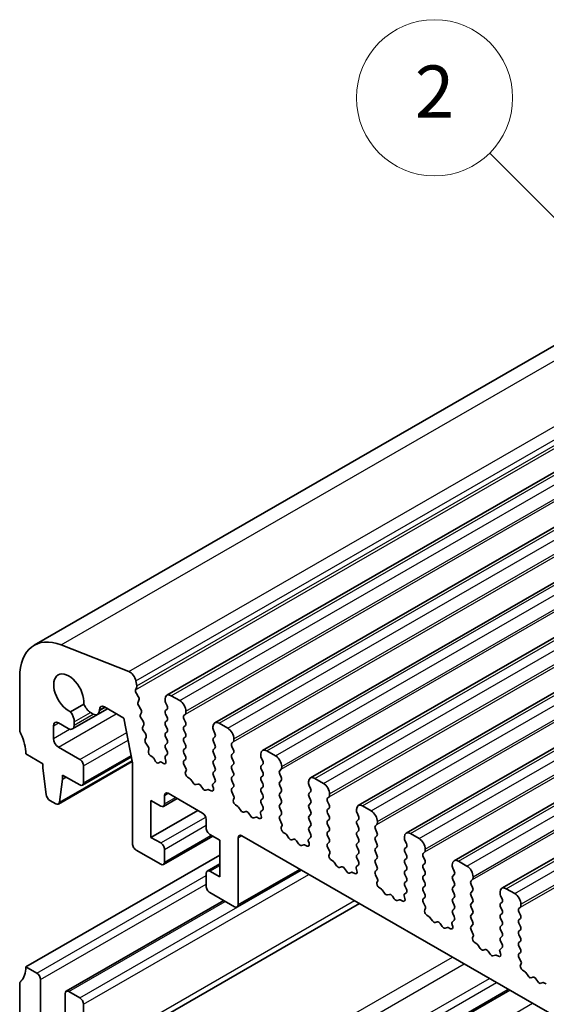
# Model space of a CAD drawing. Units: millimetres. Extents: x 22 to 2408, y 12 to 434.
# Drawn here: x 389 to 419, y 224 to 280 of the extents above; entities that cross this region are included whole.
import ezdxf

# ---------------------------------------------------------------- set-up
doc = ezdxf.new("R2010")
doc.units = ezdxf.units.MM
doc.header["$LTSCALE"] = 1.5
doc.layers.add('Symbol (TK)', color=100, linetype='Continuous', lineweight=18, true_color=0x00ff3f)
doc.layers.add('Visible (ISO)', color=7, linetype='Continuous', lineweight=35)
doc.layers.add('Visible Narrow (ISO)', color=7, linetype='Continuous', lineweight=25)
doc.styles.add('Note Text (TK2)', font='MS PGothic.ttf')

# ---------------------------------------------------------------- blocks, each defined once
blk = doc.blocks.new('バルーン2')
at = {"layer": 'Symbol (TK)', "color": 100, "true_color": 0x00ff40}
for p, q in [((281.09, 186.515), (277.254, 190.351)), ((282.857, 184.747), (281.443, 186.869)), ((281.09, 186.515), (282.857, 184.747)), ((280.736, 186.162), (282.857, 184.747))]:
    blk.add_line(p, q, dxfattribs=at)
at = {"layer": 'Symbol (TK)'}
blk.add_circle((275.141, 192.464), 3, dxfattribs=at)
at = {"layer": 'Symbol (TK)', "color": 7, "insert": (275.141, 192.447), "char_height": 2, "attachment_point": 5, "style": 'Note Text (TK2)'}
blk.add_mtext('2', dxfattribs=at)

msp = doc.modelspace()

# ---------------------------------------------------------------- linework, layer by layer
at = {"layer": 'Visible (ISO)'}
for p, q in [((389.6378, 244.3959), (450.449, 279.4148)), ((397.2888, 241.5179), (458.1, 276.5367)), ((400.0465, 239.9298), (460.8577, 274.9486)), ((402.8042, 238.3418), (463.6154, 273.3606)), ((405.5619, 236.7537), (466.3731, 271.7725)), ((408.3197, 235.1656), (469.1308, 270.1845)), ((411.0774, 233.5776), (471.8886, 268.5964)), ((413.8351, 231.9895), (474.6463, 267.0083)), ((416.5928, 230.4014), (477.404, 265.4203)), ((395.094, 242.8817), (391.1915, 244.4143)), ((388.8055, 242.5584), (388.8055, 239.5731)), ((395.5492, 242.0512), (395.4924, 242.3474)), ((395.4873, 241.833), (395.5423, 241.952)), ((395.6381, 241.4526), (395.5284, 241.619)), ((392.4984, 241.0117), (391.7297, 240.5691)), ((395.6242, 241.1196), (395.6791, 241.2386)), ((397.1848, 241.2882), (397.1848, 241.2064)), ((397.213, 241.092), (397.2979, 240.9124)), ((398.0333, 241.2083), (397.5383, 241.4934)), ((391.8481, 239.5752), (393.8742, 240.742)), ((392.8921, 240.5278), (393.0482, 240.4379)), ((393.2977, 240.4133), (393.8713, 240.7436)), ((393.4017, 240.643), (393.4017, 240.687)), ((393.6846, 240.8512), (394.8159, 240.1997)), ((395.7749, 240.7392), (395.6652, 240.9056)), ((395.761, 240.4062), (395.816, 240.5252)), ((397.2979, 240.7162), (397.213, 240.6342)), ((397.213, 240.438), (397.2979, 240.2583)), ((398.2737, 240.3504), (398.3586, 240.4324)), ((398.3868, 240.5142), (398.3868, 240.596)), ((391.0329, 239.9255), (391.5986, 239.5998)), ((391.9522, 239.8049), (391.9522, 239.9858)), ((394.8159, 240.1997), (395.3109, 237.6193)), ((395.9118, 240.0258), (395.8021, 240.1922)), ((397.2979, 240.0621), (397.213, 239.9802)), ((398.3586, 239.9746), (398.2737, 240.1542)), ((400.791, 239.6203), (400.296, 239.9053)), ((390.7501, 239.0256), (390.7501, 239.7614)), ((395.8979, 239.6928), (395.9528, 239.8118)), ((396.0486, 239.3124), (395.9389, 239.4787)), ((397.213, 239.784), (397.2979, 239.6043)), ((397.2979, 239.4081), (397.213, 239.3261)), ((398.2737, 239.6964), (398.3586, 239.7783)), ((398.3586, 239.3205), (398.2737, 239.5002)), ((399.9425, 239.7001), (399.9425, 239.6184)), ((399.9708, 239.504), (400.0556, 239.3243)), ((396.0347, 238.9794), (396.0897, 239.0984)), ((396.1984, 238.5795), (396.0758, 238.7653)), ((397.213, 239.1299), (397.2979, 238.9503)), ((397.2979, 238.754), (397.213, 238.6721)), ((398.2737, 239.0424), (398.3586, 239.1243)), ((398.3586, 238.6665), (398.2737, 238.8462)), ((400.0556, 239.1281), (399.9708, 239.0461)), ((399.9708, 238.8499), (400.0556, 238.6703)), ((401.0314, 238.7624), (401.1163, 238.8443)), ((401.1446, 238.9261), (401.1446, 239.0079)), ((392.2704, 237.8231), (391.0329, 238.5357)), ((396.2266, 238.3038), (396.2465, 238.386)), ((397.213, 238.4759), (397.2979, 238.2962)), ((398.2737, 238.3883), (398.3586, 238.4703)), ((398.3586, 238.0124), (398.2737, 238.1921)), ((400.0556, 238.4741), (399.9708, 238.3921)), ((399.9708, 238.1959), (400.0556, 238.0162)), ((401.1163, 238.3865), (401.0314, 238.5662)), ((401.0314, 238.1083), (401.1163, 238.1903)), ((403.5487, 238.0322), (403.0537, 238.3172)), ((389.1591, 238.1432), (390.149, 237.5731)), ((391.0353, 235.2539), (395.2942, 237.7064)), ((392.4201, 236.3368), (395.2449, 237.9635)), ((395.3109, 237.6193), (395.3109, 232.9655)), ((396.444, 237.9674), (396.3651, 238.0217)), ((396.6109, 237.7417), (396.5487, 237.8548)), ((396.8803, 237.6639), (396.8181, 237.6223)), ((397.0926, 237.5929), (396.985, 237.6558)), ((397.1938, 237.8935), (397.23, 237.7208)), ((397.2979, 238.1), (397.2169, 238.0218)), ((398.2737, 237.7343), (398.3586, 237.8162)), ((400.0556, 237.82), (399.9708, 237.7381)), ((401.1163, 237.7325), (401.0314, 237.9121)), ((402.7002, 238.1121), (402.7002, 238.0303)), ((402.7285, 237.9159), (402.8133, 237.7362)), ((390.149, 237.5731), (390.149, 237.3278)), ((390.149, 237.3278), (390.3341, 235.7951)), ((392.4825, 236.4746), (392.4825, 237.4557)), ((398.3977, 237.2755), (398.2737, 237.5381)), ((398.3619, 237.0951), (398.4062, 237.1895)), ((399.9708, 237.5419), (400.0556, 237.3622)), ((400.0556, 237.166), (399.9708, 237.084)), ((401.0314, 237.4543), (401.1163, 237.5362)), ((401.1163, 237.0784), (401.0314, 237.2581)), ((402.8133, 237.54), (402.7285, 237.4581)), ((402.7285, 237.2619), (402.8133, 237.0822)), ((403.7891, 237.1743), (403.874, 237.2563)), ((403.9023, 237.3381), (403.9023, 237.4198)), ((391.0954, 235.3567), (391.2804, 236.6763)), ((391.2804, 236.6763), (391.2804, 236.9216)), ((391.2804, 236.9216), (392.2704, 236.3515)), ((391.2804, 236.6763), (391.4934, 236.7989)), ((398.6218, 236.7052), (398.4807, 236.7995)), ((398.797, 236.4683), (398.6586, 236.668)), ((400.0556, 236.5119), (399.9316, 236.3922)), ((399.9708, 236.8878), (400.0556, 236.7082)), ((401.0314, 236.8003), (401.1163, 236.8822)), ((401.1163, 236.4244), (401.0314, 236.6041)), ((402.8133, 236.886), (402.7285, 236.804)), ((402.7285, 236.6078), (402.8133, 236.4282)), ((403.874, 236.7984), (403.7891, 236.9781)), ((403.7891, 236.5203), (403.874, 236.6022)), ((405.4579, 236.524), (405.4579, 236.4422)), ((406.3064, 236.4441), (405.8115, 236.7292)), ((399.0798, 236.4035), (398.9667, 236.3705)), ((399.3626, 236.1425), (399.2495, 236.3058)), ((399.6707, 236.0851), (399.5324, 236.0448)), ((399.8486, 236.0118), (399.7075, 236.08)), ((399.9231, 236.3159), (399.9674, 236.1706)), ((401.0314, 236.1462), (401.1163, 236.2282)), ((401.1554, 235.6874), (401.0314, 235.95)), ((402.8133, 236.232), (402.7285, 236.15)), ((402.7285, 235.9538), (402.8133, 235.7741)), ((403.874, 236.1444), (403.7891, 236.3241)), ((403.7891, 235.8662), (403.874, 235.9482)), ((405.4862, 236.3278), (405.571, 236.1482)), ((405.571, 235.952), (405.4862, 235.87)), ((390.5439, 235.4654), (390.8856, 235.2686)), ((396.3716, 233.3357), (396.3716, 235.4613)), ((396.3716, 235.4613), (396.9373, 235.1356)), ((397.087, 235.1209), (397.8767, 235.5757)), ((397.1494, 235.2587), (397.1494, 235.7492)), ((397.3615, 235.8723), (399.3414, 234.7322)), ((401.1197, 235.507), (401.1639, 235.6014)), ((402.8133, 235.5779), (402.7285, 235.496)), ((403.874, 235.4904), (403.7891, 235.67)), ((405.4862, 235.6738), (405.571, 235.4941)), ((406.5469, 235.5862), (406.6317, 235.6682)), ((406.6317, 235.2104), (406.5469, 235.39)), ((406.66, 235.75), (406.66, 235.8318)), ((396.3716, 233.3357), (399.069, 234.8891)), ((401.3795, 235.1172), (401.2384, 235.2115)), ((401.5547, 234.8802), (401.4163, 235.0799)), ((401.8375, 234.8154), (401.7244, 234.7825)), ((402.8133, 234.9239), (402.6893, 234.8041)), ((402.7285, 235.2998), (402.8133, 235.1201)), ((403.7891, 235.2122), (403.874, 235.2941)), ((403.874, 234.8363), (403.7891, 235.016)), ((405.571, 235.2979), (405.4862, 235.216)), ((405.4862, 235.0198), (405.571, 234.8401)), ((406.5469, 234.9322), (406.6317, 235.0142)), ((408.2156, 234.9359), (408.2156, 234.8542)), ((409.0642, 234.8561), (408.5692, 235.1411)), ((399.5536, 234.3648), (399.5536, 233.8742)), ((402.1204, 234.5544), (402.0072, 234.7177)), ((402.4285, 234.497), (402.2901, 234.4567)), ((402.6063, 234.4238), (402.4652, 234.4919)), ((402.6808, 234.7279), (402.7251, 234.5825)), ((403.7891, 234.5582), (403.874, 234.6401)), ((403.9131, 234.0994), (403.7891, 234.3619)), ((405.571, 234.6439), (405.4862, 234.5619)), ((405.4862, 234.3657), (405.571, 234.1861)), ((406.6317, 234.5563), (406.5469, 234.736)), ((406.5469, 234.2782), (406.6317, 234.3601)), ((408.2439, 234.7398), (408.3288, 234.5601)), ((408.3288, 234.3639), (408.2439, 234.282)), ((409.4177, 234.1619), (409.4177, 234.2437)), ((403.8774, 233.919), (403.9216, 234.0134)), ((404.1372, 233.5291), (403.9962, 233.6234)), ((405.571, 233.9899), (405.4862, 233.9079)), ((405.4862, 233.7117), (405.571, 233.532)), ((406.6317, 233.9023), (406.5469, 234.082)), ((406.5469, 233.6241), (406.6317, 233.7061)), ((408.2439, 234.0857), (408.3288, 233.9061)), ((408.3288, 233.7099), (408.2439, 233.6279)), ((409.3046, 233.9982), (409.3894, 234.0801)), ((409.3894, 233.6223), (409.3046, 233.802)), ((396.9373, 233.01), (396.3716, 233.3357)), ((397.087, 231.7689), (399.9353, 233.4092)), ((399.7657, 233.5068), (400.3314, 233.1811)), ((400.3314, 233.1811), (400.3314, 231.0554)), ((401.392, 229.4636), (401.392, 233.3061)), ((401.6042, 233.4292), (432.5755, 215.594)), ((404.3124, 233.2921), (404.174, 233.4918)), ((404.5952, 233.2274), (404.4821, 233.1944)), ((404.8781, 232.9664), (404.7649, 233.1296)), ((405.4386, 233.1398), (405.4828, 232.9945)), ((405.571, 233.3358), (405.447, 233.2161)), ((406.6317, 233.2483), (406.5469, 233.4279)), ((408.2439, 233.4317), (408.3288, 233.252)), ((408.3288, 233.0558), (408.2439, 232.9739)), ((409.3046, 233.3441), (409.3894, 233.4261)), ((409.3894, 232.9683), (409.3046, 233.1479)), ((410.9733, 233.3479), (410.9733, 233.2661)), ((411.0016, 233.1517), (411.0865, 232.9721)), ((411.8219, 233.268), (411.3269, 233.553)), ((395.5231, 232.598), (396.9373, 231.7837)), ((397.1494, 231.9068), (397.1494, 232.6425)), ((405.1862, 232.909), (405.0478, 232.8686)), ((405.364, 232.8357), (405.2229, 232.9039)), ((406.5469, 232.9701), (406.6317, 233.052)), ((406.6709, 232.5113), (406.5469, 232.7739)), ((408.2439, 232.7777), (408.3288, 232.598)), ((409.3046, 232.6901), (409.3894, 232.7721)), ((409.3894, 232.3142), (409.3046, 232.4939)), ((411.0865, 232.7758), (411.0016, 232.6939)), ((411.0016, 232.4977), (411.0865, 232.318)), ((412.0623, 232.4101), (412.1471, 232.4921)), ((412.1754, 232.5739), (412.1754, 232.6556)), ((389.1591, 225.88), (400.3314, 232.3136)), ((406.6351, 232.3309), (406.6793, 232.4253)), ((406.8949, 231.941), (406.7539, 232.0353)), ((408.3288, 232.4018), (408.2439, 232.3198)), ((408.2439, 232.1236), (408.3288, 231.944)), ((409.3046, 232.0361), (409.3894, 232.118)), ((411.0865, 232.1218), (411.0016, 232.0399)), ((412.1471, 232.0342), (412.0623, 232.2139)), ((414.5796, 231.6799), (414.0846, 231.965)), ((399.616, 231.3959), (400.3314, 231.8079)), ((400.3314, 231.0554), (399.7657, 231.3812)), ((401.3296, 229.3258), (405.0297, 231.4565)), ((407.0701, 231.7041), (406.9317, 231.9038)), ((407.353, 231.6393), (407.2398, 231.6063)), ((407.6358, 231.3783), (407.5227, 231.5416)), ((408.1963, 231.5517), (408.2405, 231.4064)), ((408.3288, 231.7478), (408.2048, 231.628)), ((409.3894, 231.6602), (409.3046, 231.8399)), ((409.3046, 231.382), (409.3894, 231.464)), ((411.0016, 231.8436), (411.0865, 231.664)), ((411.0865, 231.4678), (411.0016, 231.3858)), ((412.0623, 231.7561), (412.1471, 231.838)), ((412.1471, 231.3802), (412.0623, 231.5599)), ((413.7311, 231.7598), (413.7311, 231.6781)), ((413.7593, 231.5637), (413.8442, 231.384)), ((399.5536, 231.2581), (399.5536, 230.5223)), ((407.9439, 231.3209), (407.8055, 231.2806)), ((408.1217, 231.2476), (407.9807, 231.3158)), ((409.4286, 230.9232), (409.3046, 231.1858)), ((409.3928, 230.7428), (409.437, 230.8372)), ((411.0016, 231.1896), (411.0865, 231.0099)), ((411.0865, 230.8137), (411.0016, 230.7318)), ((412.0623, 231.102), (412.1471, 231.184)), ((412.1471, 230.7262), (412.0623, 230.9058)), ((413.8442, 231.1878), (413.7593, 231.1058)), ((413.7593, 230.9096), (413.8442, 230.73)), ((414.82, 230.8221), (414.9049, 230.904)), ((414.9331, 230.9858), (414.9331, 231.0676)), ((409.6527, 230.353), (409.5116, 230.4473)), ((409.8278, 230.116), (409.6894, 230.3157)), ((411.0016, 230.5356), (411.0865, 230.3559)), ((412.0623, 230.448), (412.1471, 230.53)), ((412.1471, 230.0721), (412.0623, 230.2518)), ((413.8442, 230.5337), (413.7593, 230.4518)), ((413.7593, 230.2556), (413.8442, 230.0759)), ((414.9049, 230.4462), (414.82, 230.6258)), ((414.82, 230.168), (414.9049, 230.25)), ((417.3373, 230.0919), (416.8423, 230.3769)), ((391.4843, 224.4695), (400.5614, 229.6967)), ((399.7657, 230.1549), (401.1799, 229.3405)), ((410.1107, 230.0512), (409.9975, 230.0183)), ((410.3935, 229.7902), (410.2804, 229.9535)), ((410.7016, 229.7328), (410.5632, 229.6925)), ((410.8795, 229.6596), (410.7384, 229.7277)), ((410.954, 229.9637), (410.9982, 229.8183)), ((411.0865, 230.1597), (410.9625, 230.0399)), ((412.0623, 229.794), (412.1471, 229.8759)), ((413.8442, 229.8797), (413.7593, 229.7978)), ((414.9049, 229.7921), (414.82, 229.9718)), ((416.4888, 230.1717), (416.4888, 230.09)), ((416.5171, 229.9756), (416.6019, 229.7959)), ((392.2744, 220.2366), (408.394, 229.5192)), ((412.1863, 229.3352), (412.0623, 229.5978)), ((412.1505, 229.1548), (412.1948, 229.2492)), ((413.7593, 229.6015), (413.8442, 229.4219)), ((413.8442, 229.2257), (413.7593, 229.1437)), ((414.82, 229.514), (414.9049, 229.5959)), ((414.9049, 229.1381), (414.82, 229.3178)), ((416.6019, 229.5997), (416.5171, 229.5178)), ((416.5171, 229.3216), (416.6019, 229.1419)), ((417.5777, 229.234), (417.6626, 229.3159)), ((417.6909, 229.3978), (417.6909, 229.4795)), ((412.4104, 228.7649), (412.2693, 228.8592)), ((412.5855, 228.5279), (412.4472, 228.7276)), ((413.8442, 228.5716), (413.7202, 228.4519)), ((413.7593, 228.9475), (413.8442, 228.7678)), ((414.82, 228.8599), (414.9049, 228.9419)), ((414.9049, 228.4841), (414.82, 228.6637)), ((416.6019, 228.9457), (416.5171, 228.8637)), ((416.5171, 228.6675), (416.6019, 228.4879)), ((417.6626, 228.8581), (417.5777, 229.0378)), ((417.5777, 228.58), (417.6626, 228.6619)), ((412.8684, 228.4632), (412.7552, 228.4302)), ((413.1512, 228.2022), (413.0381, 228.3654)), ((413.4593, 228.1448), (413.3209, 228.1045)), ((413.6372, 228.0715), (413.4961, 228.1397)), ((413.7117, 228.3756), (413.7559, 228.2303)), ((414.82, 228.2059), (414.9049, 228.2879)), ((414.944, 227.7471), (414.82, 228.0097)), ((416.6019, 228.2916), (416.5171, 228.2097)), ((416.5171, 228.0135), (416.6019, 227.8338)), ((417.6626, 228.2041), (417.5777, 228.3837)), ((417.5777, 227.9259), (417.6626, 228.0079)), ((414.9082, 227.5667), (414.9525, 227.6611)), ((416.6019, 227.6376), (416.5171, 227.5557)), ((417.6626, 227.55), (417.5777, 227.7297)), ((415.1681, 227.1768), (415.027, 227.2712)), ((415.3433, 226.9399), (415.2049, 227.1396)), ((415.6261, 226.8751), (415.513, 226.8422)), ((416.6019, 226.9836), (416.4779, 226.8638)), ((416.5171, 227.3594), (416.6019, 227.1798)), ((417.5777, 227.2719), (417.6626, 227.3538)), ((417.6626, 226.896), (417.5777, 227.0757)), ((415.9089, 226.6141), (415.7958, 226.7774)), ((416.217, 226.5567), (416.0786, 226.5164)), ((416.3949, 226.4835), (416.2538, 226.5516)), ((416.4694, 226.7875), (416.5137, 226.6422)), ((417.5777, 226.6178), (417.6626, 226.6998)), ((417.7017, 226.1591), (417.5777, 226.4216)), ((389.7955, 225.5135), (389.1591, 225.88)), ((417.666, 225.9786), (417.7102, 226.073)), ((417.9258, 225.5888), (417.7847, 225.6831)), ((390.0076, 222.7343), (390.0076, 225.1461)), ((418.101, 225.3518), (417.9626, 225.5515)), ((418.3838, 225.287), (418.2707, 225.2541)), ((418.6667, 225.0261), (418.5535, 225.1893)), ((388.8055, 224.8572), (388.8055, 216.0657)), ((418.9748, 224.9686), (418.8364, 224.9283)), ((419.1526, 224.8954), (419.0115, 224.9636)), ((391.4218, 224.3317), (391.4218, 221.9199)), ((392.2704, 224.0883), (391.634, 224.4548)), ((395.566, 212.1726), (417.0414, 224.5395)), ((392.4825, 220.6959), (392.4825, 223.7209))]:
    msp.add_line(p, q, dxfattribs=at)
for centre, major_axis, start_param, end_param in [((391.634, 240.9296), (-1.9961, 3.4663), 5.6568005, 7.0705172), ((391.634, 241.6233), (-0.6136, 1.0655), 3.8164186, 8.7516778), ((395.1493, 242.4461), (-0.2495, 0.4333), 4.1732706, 5.6568005), ((395.6176, 241.6944), (-0.0998, 0.1733), 0.3881769, 1.6751791), ((395.412, 242.0906), (0.0998, -0.1733), 0.3881769, 1.031678), ((397.5383, 241.0846), (-0.2495, 0.4333), 5.4997209, 7.0705172), ((392.8921, 241.0592), (0.3244, -0.5633), 4.4689892, 5.4997209), ((395.7545, 240.981), (-0.0998, 0.1733), 0.3881769, 1.6751791), ((395.5488, 241.3772), (0.0998, -0.1733), 0.3881769, 1.6751791), ((397.3262, 241.125), (0.0998, -0.1733), 3.9289245, 4.5724256), ((398.0333, 240.7996), (-0.2495, 0.4333), 3.9289245, 5.4997209), ((391.4925, 240.2505), (-0.3244, 0.5633), 3.9289245, 4.9575145), ((393.0482, 240.8466), (0.2495, -0.4333), 5.4997209, 7.0705172), ((393.6846, 240.5241), (-0.1996, 0.3466), 5.4997209, 7.0705172), ((395.6857, 240.6638), (0.0998, -0.1733), 0.3881769, 1.6751791), ((397.3262, 240.471), (-0.0998, 0.1733), 0.1438308, 1.430833), ((397.1848, 240.8794), (0.0998, -0.1733), 0.1438308, 1.430833), ((398.2454, 240.5956), (0.0998, -0.1733), 0.1438308, 0.7873319), ((391.0329, 239.5985), (-0.1996, 0.3466), 5.4997209, 7.0705172), ((395.8913, 240.2676), (-0.0998, 0.1733), 0.3881769, 1.6751791), ((395.8225, 239.9504), (0.0998, -0.1733), 0.3881769, 1.6751791), ((397.3262, 239.8169), (-0.0998, 0.1733), 0.1438308, 1.430833), ((397.1848, 240.2254), (0.0998, -0.1733), 0.1438308, 1.430833), ((398.3868, 240.1872), (-0.0998, 0.1733), 0.1438308, 1.430833), ((398.2454, 239.9416), (0.0998, -0.1733), 0.1438308, 1.430833), ((400.296, 239.4965), (-0.2495, 0.4333), 5.4997209, 7.0705172), ((389.1591, 239.3695), (0.2495, -0.4333), 3.9289245, 4.5724256), ((391.5986, 240.0085), (0.2495, -0.4333), 5.4997209, 7.0705172), ((396.0282, 239.5542), (-0.0998, 0.1733), 0.3881769, 1.6751791), ((395.9594, 239.2369), (0.0998, -0.1733), 0.3881769, 1.6751791), ((397.3262, 239.1629), (-0.0998, 0.1733), 0.1438308, 1.430833), ((397.1848, 239.5713), (0.0998, -0.1733), 0.1438308, 1.430833), ((398.3868, 239.5331), (-0.0998, 0.1733), 0.1438308, 1.430833), ((398.2454, 239.2876), (0.0998, -0.1733), 0.1438308, 1.430833), ((400.0839, 239.5369), (0.0998, -0.1733), 3.9289245, 4.5724256), ((399.9425, 239.2914), (0.0998, -0.1733), 0.1438308, 1.430833), ((400.791, 239.2115), (-0.2495, 0.4333), 3.9289245, 5.4997209), ((387.7449, 238.9576), (0.9981, -1.7332), 0.7873319, 1.430833), ((391.0329, 238.8627), (-0.1996, 0.3466), 0.7873319, 2.3581282), ((396.165, 238.8408), (-0.0998, 0.1733), 0.3881769, 1.6751791), ((397.1848, 238.9173), (0.0998, -0.1733), 0.1438308, 1.430833), ((398.3868, 238.8791), (-0.0998, 0.1733), 0.1438308, 1.430833), ((400.0839, 238.8829), (-0.0998, 0.1733), 0.1438308, 1.430833), ((401.1446, 238.5991), (-0.0998, 0.1733), 0.1438308, 1.430833), ((401.0031, 239.0076), (0.0998, -0.1733), 0.1438308, 0.7873319), ((396.1091, 238.504), (-0.0998, 0.1733), 3.6885437, 4.8167717), ((396.364, 238.1858), (-0.0998, 0.1733), 0.5469511, 2.366136), ((397.3262, 238.5088), (-0.0998, 0.1733), 0.1438308, 1.430833), ((397.1848, 238.2633), (0.0998, -0.1733), 0.1438308, 1.430833), ((398.3868, 238.2251), (-0.0998, 0.1733), 0.1438308, 1.430833), ((398.2454, 238.6335), (0.0998, -0.1733), 0.1438308, 1.430833), ((400.0839, 238.2289), (-0.0998, 0.1733), 0.1438308, 1.430833), ((399.9425, 238.6373), (0.0998, -0.1733), 0.1438308, 1.430833), ((401.0031, 238.3535), (0.0998, -0.1733), 0.1438308, 1.430833), ((403.0537, 237.9085), (-0.2495, 0.4333), 5.4997209, 7.0705172), ((392.2704, 237.5778), (-0.1497, 0.26), 3.9289245, 5.4997209), ((396.4451, 237.8032), (-0.0998, 0.1733), 4.677365, 5.5077287), ((396.7145, 237.7933), (0.0998, -0.1733), 4.677365, 6.3220767), ((396.9839, 237.493), (-0.0998, 0.1733), 5.491713, 6.3220767), ((397.0937, 237.7557), (0.0998, -0.1733), 5.491713, 7.3403244), ((397.3301, 237.8586), (-0.0998, 0.1733), 0.1438308, 1.0571391), ((398.3868, 237.571), (-0.0998, 0.1733), 0.1438308, 1.430833), ((398.2454, 237.9795), (0.0998, -0.1733), 0.1438308, 1.430833), ((400.0839, 237.5748), (-0.0998, 0.1733), 0.1438308, 1.430833), ((399.9425, 237.9833), (0.0998, -0.1733), 0.1438308, 1.430833), ((401.1446, 237.9451), (-0.0998, 0.1733), 0.1438308, 1.430833), ((401.0031, 237.6995), (0.0998, -0.1733), 0.1438308, 1.430833), ((402.8416, 237.9489), (0.0998, -0.1733), 3.9289245, 4.5724256), ((402.7002, 237.7033), (0.0998, -0.1733), 0.1438308, 1.430833), ((403.5487, 237.6234), (-0.2495, 0.4333), 3.9289245, 5.4997209), ((398.492, 236.956), (-0.0998, 0.1733), 0.3840425, 2.2781312), ((398.3411, 237.259), (0.0499, -0.0867), 0.3840425, 1.430833), ((400.0839, 236.9208), (-0.0998, 0.1733), 0.1438308, 1.430833), ((399.9425, 237.3292), (0.0998, -0.1733), 0.1438308, 1.430833), ((401.1446, 237.291), (-0.0998, 0.1733), 0.1438308, 1.430833), ((401.0031, 237.0455), (0.0998, -0.1733), 0.1438308, 1.430833), ((402.8416, 237.2948), (-0.0998, 0.1733), 0.1438308, 1.430833), ((402.7002, 237.0492), (0.0998, -0.1733), 0.1438308, 1.430833), ((403.9023, 237.0111), (-0.0998, 0.1733), 0.1438308, 1.430833), ((403.7608, 237.4195), (0.0998, -0.1733), 0.1438308, 0.7873319), ((392.2704, 236.5968), (0.1497, -0.26), 5.4997209, 7.0705172), ((398.6161, 236.627), (-0.0499, 0.0867), 4.8562197, 5.4197238), ((398.8818, 236.5502), (0.0998, -0.1733), 4.8562197, 6.143222), ((399.9425, 236.6752), (0.0998, -0.1733), 0.1438308, 1.430833), ((401.1446, 236.637), (-0.0998, 0.1733), 0.1438308, 1.430833), ((402.8416, 236.6408), (-0.0998, 0.1733), 0.1438308, 1.430833), ((403.9023, 236.357), (-0.0998, 0.1733), 0.1438308, 1.430833), ((403.7608, 236.7655), (0.0998, -0.1733), 0.1438308, 1.430833), ((405.8115, 236.3204), (-0.2495, 0.4333), 5.4997209, 7.0705172), ((397.3615, 235.6271), (-0.1497, 0.26), 5.4997209, 7.0705172), ((399.1647, 236.2238), (-0.0998, 0.1733), 4.8562197, 6.143222), ((399.4475, 236.2244), (0.0998, -0.1733), 4.8562197, 6.143222), ((399.7132, 235.9952), (-0.0499, 0.0867), 5.5797179, 6.143222), ((399.8373, 236.1813), (0.0998, -0.1733), 5.5797179, 7.4738066), ((399.9882, 236.3106), (-0.0499, 0.0867), 0.1438308, 1.1906213), ((401.1446, 235.983), (-0.0998, 0.1733), 0.1438308, 1.430833), ((401.0031, 236.3914), (0.0998, -0.1733), 0.1438308, 1.430833), ((402.8416, 235.9868), (-0.0998, 0.1733), 0.1438308, 1.430833), ((402.7002, 236.3952), (0.0998, -0.1733), 0.1438308, 1.430833), ((403.7608, 236.1114), (0.0998, -0.1733), 0.1438308, 1.430833), ((405.5993, 236.3608), (0.0998, -0.1733), 3.9289245, 4.5724256), ((405.4579, 236.1152), (0.0998, -0.1733), 0.1438308, 1.430833), ((406.3064, 236.0354), (-0.2495, 0.4333), 3.9289245, 5.4997209), ((390.5439, 235.7106), (0.1497, -0.26), 4.0778145, 5.4997209), ((390.8856, 235.5138), (0.1497, -0.26), 5.4997209, 6.9216272), ((401.2497, 235.368), (-0.0998, 0.1733), 0.3840425, 2.2781312), ((401.0989, 235.671), (0.0499, -0.0867), 0.3840425, 1.430833), ((402.8416, 235.3327), (-0.0998, 0.1733), 0.1438308, 1.430833), ((402.7002, 235.7412), (0.0998, -0.1733), 0.1438308, 1.430833), ((403.9023, 235.703), (-0.0998, 0.1733), 0.1438308, 1.430833), ((403.7608, 235.4574), (0.0998, -0.1733), 0.1438308, 1.430833), ((405.5993, 235.7068), (-0.0998, 0.1733), 0.1438308, 1.430833), ((405.4579, 235.4612), (0.0998, -0.1733), 0.1438308, 1.430833), ((406.66, 235.423), (-0.0998, 0.1733), 0.1438308, 1.430833), ((406.5186, 235.8314), (0.0998, -0.1733), 0.1438308, 0.7873319), ((396.9373, 235.3809), (0.1497, -0.26), 5.4997209, 7.0705172), ((401.3739, 235.0389), (-0.0499, 0.0867), 4.8562197, 5.4197238), ((401.6395, 234.9621), (0.0998, -0.1733), 4.8562197, 6.143222), ((401.9224, 234.6358), (-0.0998, 0.1733), 4.8562197, 6.143222), ((402.7459, 234.7225), (-0.0499, 0.0867), 0.1438308, 1.1906213), ((402.7002, 235.0871), (0.0998, -0.1733), 0.1438308, 1.430833), ((403.9023, 235.0489), (-0.0998, 0.1733), 0.1438308, 1.430833), ((403.7608, 234.8034), (0.0998, -0.1733), 0.1438308, 1.430833), ((405.5993, 235.0527), (-0.0998, 0.1733), 0.1438308, 1.430833), ((405.4579, 234.8071), (0.0998, -0.1733), 0.1438308, 1.430833), ((406.66, 234.769), (-0.0998, 0.1733), 0.1438308, 1.430833), ((406.5186, 235.1774), (0.0998, -0.1733), 0.1438308, 1.430833), ((408.5692, 234.7323), (-0.2495, 0.4333), 5.4997209, 7.0705172), ((408.357, 234.7727), (0.0998, -0.1733), 3.9289245, 4.5724256), ((409.0642, 234.4473), (-0.2495, 0.4333), 3.9289245, 5.4997209), ((399.3414, 234.4869), (0.1497, -0.26), 0.7873319, 2.3581282), ((402.2052, 234.6364), (0.0998, -0.1733), 4.8562197, 6.143222), ((402.4709, 234.4072), (-0.0499, 0.0867), 5.5797179, 6.143222), ((402.595, 234.5933), (0.0998, -0.1733), 5.5797179, 7.4738066), ((403.9023, 234.3949), (-0.0998, 0.1733), 0.1438308, 1.430833), ((405.5993, 234.3987), (-0.0998, 0.1733), 0.1438308, 1.430833), ((406.66, 234.1149), (-0.0998, 0.1733), 0.1438308, 1.430833), ((406.5186, 234.5234), (0.0998, -0.1733), 0.1438308, 1.430833), ((408.357, 234.1187), (-0.0998, 0.1733), 0.1438308, 1.430833), ((408.2156, 234.5272), (0.0998, -0.1733), 0.1438308, 1.430833), ((399.7657, 233.7521), (0.1497, -0.26), 3.9289245, 5.4997209), ((404.0075, 233.7799), (-0.0998, 0.1733), 0.3840425, 2.2781312), ((403.8566, 234.0829), (0.0499, -0.0867), 0.3840425, 1.430833), ((405.5993, 233.7447), (-0.0998, 0.1733), 0.1438308, 1.430833), ((405.4579, 234.1531), (0.0998, -0.1733), 0.1438308, 1.430833), ((406.66, 233.4609), (-0.0998, 0.1733), 0.1438308, 1.430833), ((406.5186, 233.8693), (0.0998, -0.1733), 0.1438308, 1.430833), ((408.357, 233.4647), (-0.0998, 0.1733), 0.1438308, 1.430833), ((408.2156, 233.8731), (0.0998, -0.1733), 0.1438308, 1.430833), ((409.4177, 233.8349), (-0.0998, 0.1733), 0.1438308, 1.430833), ((409.2763, 234.2434), (0.0998, -0.1733), 0.1438308, 0.7873319), ((409.2763, 233.5893), (0.0998, -0.1733), 0.1438308, 1.430833), ((411.3269, 233.1443), (-0.2495, 0.4333), 5.4997209, 7.0705172), ((401.6042, 233.1839), (-0.1497, 0.26), 5.4997209, 7.0705172), ((404.1316, 233.4509), (-0.0499, 0.0867), 4.8562197, 5.4197238), ((404.3972, 233.3741), (0.0998, -0.1733), 4.8562197, 6.143222), ((404.6801, 233.0477), (-0.0998, 0.1733), 4.8562197, 6.143222), ((405.5036, 233.1344), (-0.0499, 0.0867), 0.1438308, 1.1906213), ((405.4579, 233.4991), (0.0998, -0.1733), 0.1438308, 1.430833), ((406.5186, 233.2153), (0.0998, -0.1733), 0.1438308, 1.430833), ((408.2156, 233.2191), (0.0998, -0.1733), 0.1438308, 1.430833), ((409.4177, 233.1809), (-0.0998, 0.1733), 0.1438308, 1.430833), ((411.1148, 233.1847), (0.0998, -0.1733), 3.9289245, 4.5724256), ((411.8219, 232.8592), (-0.2495, 0.4333), 3.9289245, 5.4997209), ((395.5231, 232.8433), (0.1497, -0.26), 3.9289245, 5.4997209), ((396.9373, 232.7647), (-0.1497, 0.26), 3.9289245, 5.4997209), ((404.9629, 233.0483), (0.0998, -0.1733), 4.8562197, 6.143222), ((405.2286, 232.8191), (-0.0499, 0.0867), 5.5797179, 6.143222), ((405.3527, 233.0052), (0.0998, -0.1733), 5.5797179, 7.4738066), ((406.66, 232.8068), (-0.0998, 0.1733), 0.1438308, 1.430833), ((406.6143, 232.4948), (0.0499, -0.0867), 0.3840425, 1.430833), ((408.357, 232.8106), (-0.0998, 0.1733), 0.1438308, 1.430833), ((408.2156, 232.565), (0.0998, -0.1733), 0.1438308, 1.430833), ((409.4177, 232.5269), (-0.0998, 0.1733), 0.1438308, 1.430833), ((409.2763, 232.9353), (0.0998, -0.1733), 0.1438308, 1.430833), ((411.1148, 232.5306), (-0.0998, 0.1733), 0.1438308, 1.430833), ((410.9733, 232.9391), (0.0998, -0.1733), 0.1438308, 1.430833), ((412.034, 232.6553), (0.0998, -0.1733), 0.1438308, 0.7873319), ((406.7652, 232.1918), (-0.0998, 0.1733), 0.3840425, 2.2781312), ((406.8893, 231.8628), (-0.0499, 0.0867), 4.8562197, 5.4197238), ((408.357, 232.1566), (-0.0998, 0.1733), 0.1438308, 1.430833), ((408.2156, 231.911), (0.0998, -0.1733), 0.1438308, 1.430833), ((409.4177, 231.8728), (-0.0998, 0.1733), 0.1438308, 1.430833), ((409.2763, 232.2813), (0.0998, -0.1733), 0.1438308, 1.430833), ((411.1148, 231.8766), (-0.0998, 0.1733), 0.1438308, 1.430833), ((410.9733, 232.2851), (0.0998, -0.1733), 0.1438308, 1.430833), ((412.1754, 232.2469), (-0.0998, 0.1733), 0.1438308, 1.430833), ((412.034, 232.0013), (0.0998, -0.1733), 0.1438308, 1.430833), ((414.0846, 231.5562), (-0.2495, 0.4333), 5.4997209, 7.0705172), ((396.9373, 232.0289), (0.1497, -0.26), 5.4997209, 7.0705172), ((399.7657, 231.1359), (-0.1497, 0.26), 5.4997209, 7.0705172), ((407.155, 231.786), (0.0998, -0.1733), 4.8562197, 6.143222), ((407.4378, 231.4596), (-0.0998, 0.1733), 4.8562197, 6.143222), ((407.7206, 231.4603), (0.0998, -0.1733), 4.8562197, 6.143222), ((408.1104, 231.4171), (0.0998, -0.1733), 5.5797179, 7.4738066), ((408.2613, 231.5464), (-0.0499, 0.0867), 0.1438308, 1.1906213), ((409.4177, 231.2188), (-0.0998, 0.1733), 0.1438308, 1.430833), ((409.2763, 231.6272), (0.0998, -0.1733), 0.1438308, 1.430833), ((411.1148, 231.2226), (-0.0998, 0.1733), 0.1438308, 1.430833), ((410.9733, 231.631), (0.0998, -0.1733), 0.1438308, 1.430833), ((412.1754, 231.5928), (-0.0998, 0.1733), 0.1438308, 1.430833), ((412.034, 231.3472), (0.0998, -0.1733), 0.1438308, 1.430833), ((413.8725, 231.5966), (0.0998, -0.1733), 3.9289245, 4.5724256), ((413.7311, 231.351), (0.0998, -0.1733), 0.1438308, 1.430833), ((414.5796, 231.2712), (-0.2495, 0.4333), 3.9289245, 5.4997209), ((407.9863, 231.2311), (-0.0499, 0.0867), 5.5797179, 6.143222), ((409.372, 230.9068), (0.0499, -0.0867), 0.3840425, 1.430833), ((410.9733, 230.977), (0.0998, -0.1733), 0.1438308, 1.430833), ((412.1754, 230.9388), (-0.0998, 0.1733), 0.1438308, 1.430833), ((413.8725, 230.9426), (-0.0998, 0.1733), 0.1438308, 1.430833), ((414.9331, 230.6588), (-0.0998, 0.1733), 0.1438308, 1.430833), ((414.7917, 231.0673), (0.0998, -0.1733), 0.1438308, 0.7873319), ((399.7657, 230.4001), (0.1497, -0.26), 3.9289245, 5.4997209), ((409.5229, 230.6038), (-0.0998, 0.1733), 0.3840425, 2.2781312), ((409.647, 230.2747), (-0.0499, 0.0867), 4.8562197, 5.4197238), ((411.1148, 230.5685), (-0.0998, 0.1733), 0.1438308, 1.430833), ((410.9733, 230.3229), (0.0998, -0.1733), 0.1438308, 1.430833), ((412.1754, 230.2848), (-0.0998, 0.1733), 0.1438308, 1.430833), ((412.034, 230.6932), (0.0998, -0.1733), 0.1438308, 1.430833), ((413.8725, 230.2885), (-0.0998, 0.1733), 0.1438308, 1.430833), ((413.7311, 230.697), (0.0998, -0.1733), 0.1438308, 1.430833), ((414.7917, 230.4132), (0.0998, -0.1733), 0.1438308, 1.430833), ((416.8423, 229.9681), (-0.2495, 0.4333), 5.4997209, 7.0705172), ((409.9127, 230.1979), (0.0998, -0.1733), 4.8562197, 6.143222), ((410.1955, 229.8716), (-0.0998, 0.1733), 4.8562197, 6.143222), ((410.4784, 229.8722), (0.0998, -0.1733), 4.8562197, 6.143222), ((410.744, 229.643), (-0.0499, 0.0867), 5.5797179, 6.143222), ((410.8682, 229.8291), (0.0998, -0.1733), 5.5797179, 7.4738066), ((411.019, 229.9583), (-0.0499, 0.0867), 0.1438308, 1.1906213), ((412.1754, 229.6307), (-0.0998, 0.1733), 0.1438308, 1.430833), ((412.034, 230.0392), (0.0998, -0.1733), 0.1438308, 1.430833), ((413.8725, 229.6345), (-0.0998, 0.1733), 0.1438308, 1.430833), ((413.7311, 230.043), (0.0998, -0.1733), 0.1438308, 1.430833), ((414.9331, 230.0048), (-0.0998, 0.1733), 0.1438308, 1.430833), ((414.7917, 229.7592), (0.0998, -0.1733), 0.1438308, 1.430833), ((416.6302, 230.0086), (0.0998, -0.1733), 3.9289245, 4.5724256), ((416.4888, 229.763), (0.0998, -0.1733), 0.1438308, 1.430833), ((417.3373, 229.6831), (-0.2495, 0.4333), 3.9289245, 5.4997209), ((401.1799, 229.5857), (0.1497, -0.26), 5.4997209, 7.0705172), ((412.2806, 229.0157), (-0.0998, 0.1733), 0.3840425, 2.2781312), ((412.1297, 229.3187), (0.0499, -0.0867), 0.3840425, 1.430833), ((413.8725, 228.9805), (-0.0998, 0.1733), 0.1438308, 1.430833), ((413.7311, 229.3889), (0.0998, -0.1733), 0.1438308, 1.430833), ((414.9331, 229.3507), (-0.0998, 0.1733), 0.1438308, 1.430833), ((414.7917, 229.1051), (0.0998, -0.1733), 0.1438308, 1.430833), ((416.6302, 229.3545), (-0.0998, 0.1733), 0.1438308, 1.430833), ((416.4888, 229.1089), (0.0998, -0.1733), 0.1438308, 1.430833), ((417.6909, 229.0707), (-0.0998, 0.1733), 0.1438308, 1.430833), ((417.5494, 229.4792), (0.0998, -0.1733), 0.1438308, 0.7873319), ((412.4047, 228.6867), (-0.0499, 0.0867), 4.8562197, 5.4197238), ((412.6704, 228.6099), (0.0998, -0.1733), 4.8562197, 6.143222), ((413.7311, 228.7349), (0.0998, -0.1733), 0.1438308, 1.430833), ((414.9331, 228.6967), (-0.0998, 0.1733), 0.1438308, 1.430833), ((416.6302, 228.7005), (-0.0998, 0.1733), 0.1438308, 1.430833), ((417.6909, 228.4167), (-0.0998, 0.1733), 0.1438308, 1.430833), ((417.5494, 228.8252), (0.0998, -0.1733), 0.1438308, 1.430833), ((412.9532, 228.2835), (-0.0998, 0.1733), 4.8562197, 6.143222), ((413.2361, 228.2841), (0.0998, -0.1733), 4.8562197, 6.143222), ((413.5017, 228.0549), (-0.0499, 0.0867), 5.5797179, 6.143222), ((413.6259, 228.241), (0.0998, -0.1733), 5.5797179, 7.4738066), ((413.7768, 228.3702), (-0.0499, 0.0867), 0.1438308, 1.1906213), ((414.9331, 228.0427), (-0.0998, 0.1733), 0.1438308, 1.430833), ((414.7917, 228.4511), (0.0998, -0.1733), 0.1438308, 1.430833), ((416.6302, 228.0464), (-0.0998, 0.1733), 0.1438308, 1.430833), ((416.4888, 228.4549), (0.0998, -0.1733), 0.1438308, 1.430833), ((417.5494, 228.1711), (0.0998, -0.1733), 0.1438308, 1.430833), ((415.0383, 227.4276), (-0.0998, 0.1733), 0.3840425, 2.2781312), ((414.8874, 227.7306), (0.0499, -0.0867), 0.3840425, 1.430833), ((416.6302, 227.3924), (-0.0998, 0.1733), 0.1438308, 1.430833), ((416.4888, 227.8009), (0.0998, -0.1733), 0.1438308, 1.430833), ((417.6909, 227.7627), (-0.0998, 0.1733), 0.1438308, 1.430833), ((417.5494, 227.5171), (0.0998, -0.1733), 0.1438308, 1.430833), ((415.1624, 227.0986), (-0.0499, 0.0867), 4.8562197, 5.4197238), ((415.4281, 227.0218), (0.0998, -0.1733), 4.8562197, 6.143222), ((415.711, 226.6954), (-0.0998, 0.1733), 4.8562197, 6.143222), ((416.5345, 226.7822), (-0.0499, 0.0867), 0.1438308, 1.1906213), ((416.4888, 227.1468), (0.0998, -0.1733), 0.1438308, 1.430833), ((417.6909, 227.1086), (-0.0998, 0.1733), 0.1438308, 1.430833), ((417.5494, 226.863), (0.0998, -0.1733), 0.1438308, 1.430833), ((415.9938, 226.6961), (0.0998, -0.1733), 4.8562197, 6.143222), ((416.2595, 226.4669), (-0.0499, 0.0867), 5.5797179, 6.143222), ((416.3836, 226.6529), (0.0998, -0.1733), 5.5797179, 7.4738066), ((417.6909, 226.4546), (-0.0998, 0.1733), 0.1438308, 1.430833), ((387.7449, 226.6943), (0.9981, -1.7332), 0.1438308, 0.7873319), ((417.796, 225.8396), (-0.0998, 0.1733), 0.3840425, 2.2781312), ((417.6452, 226.1426), (0.0499, -0.0867), 0.3840425, 1.430833), ((389.7955, 225.2682), (-0.1497, 0.26), 3.9289245, 5.4997208), ((417.9202, 225.5105), (-0.0499, 0.0867), 4.8562197, 5.4197238), ((418.1858, 225.4338), (0.0998, -0.1733), 4.8562197, 6.143222), ((418.4687, 225.1074), (-0.0998, 0.1733), 4.8562197, 6.143222), ((389.1591, 224.6536), (-0.2495, 0.4333), 0.1438308, 0.7873318), ((418.7515, 225.108), (0.0998, -0.1733), 4.8562197, 6.143222), ((419.0172, 224.8788), (-0.0499, 0.0867), 5.5797179, 6.143222), ((391.634, 224.2095), (-0.1497, 0.26), 5.4997208, 7.0705172), ((392.2704, 223.843), (-0.1497, 0.26), 3.9289245, 5.4997208)]:
    msp.add_ellipse(centre, major_axis=major_axis, ratio=0.5780931, start_param=start_param, end_param=end_param, dxfattribs=at)
at = {"layer": 'Visible Narrow (ISO)'}
for p, q in [((391.1915, 244.4143), (452.0027, 279.4332)), ((395.094, 242.8817), (455.9052, 277.9005)), ((395.4924, 242.3474), (456.3035, 277.3663)), ((395.4873, 241.833), (456.2985, 276.8519)), ((395.5492, 242.0512), (456.3604, 277.07)), ((397.5383, 241.4934), (458.3495, 276.5122)), ((398.0333, 241.2083), (458.8445, 276.2272)), ((398.3868, 240.596), (459.198, 275.6148)), ((398.3586, 240.4324), (459.1697, 275.4512)), ((400.296, 239.9053), (461.1072, 274.9241)), ((400.791, 239.6203), (461.6022, 274.6391)), ((401.1446, 239.0079), (461.9557, 274.0267)), ((401.1163, 238.8443), (461.9275, 273.8632)), ((403.0537, 238.3172), (463.8649, 273.3361)), ((403.5487, 238.0322), (464.3599, 273.051)), ((403.874, 237.2563), (464.6852, 272.2751)), ((403.9023, 237.4198), (464.7135, 272.4387)), ((405.8115, 236.7292), (466.6226, 271.748)), ((406.3064, 236.4441), (467.1176, 271.463)), ((406.6317, 235.6682), (467.4429, 270.687)), ((406.66, 235.8318), (467.4712, 270.8506)), ((408.5692, 235.1411), (469.3804, 270.1599)), ((409.0642, 234.8561), (469.8753, 269.8749)), ((409.3894, 234.0801), (470.2006, 269.099)), ((409.4177, 234.2437), (470.2289, 269.2625)), ((411.3269, 233.553), (472.1381, 268.5719)), ((411.8219, 233.268), (472.6331, 268.2868)), ((412.1754, 232.6556), (472.9866, 267.6745)), ((412.1471, 232.4921), (472.9583, 267.5109)), ((414.0846, 231.965), (474.8958, 266.9838)), ((414.5796, 231.6799), (475.3908, 266.6988)), ((414.9331, 231.0676), (475.7443, 266.0864)), ((414.9049, 230.904), (475.716, 265.9228)), ((416.8423, 230.3769), (477.6535, 265.3958)), ((417.3373, 230.0919), (478.1485, 265.1107)), ((417.6626, 229.3159), (478.4738, 264.3348)), ((417.6909, 229.4795), (478.502, 264.4983)), ((391.0329, 238.5357), (394.3692, 240.4569)), ((391.9522, 239.9858), (392.8927, 240.5274)), ((391.9522, 239.8049), (393.0497, 240.437)), ((393.4017, 240.687), (393.6857, 240.8505)), ((393.4017, 240.643), (393.7239, 240.8285)), ((390.7501, 239.7614), (391.034, 239.9249)), ((390.7501, 239.0256), (391.6832, 239.5629)), ((392.2704, 237.8231), (394.9733, 239.3796)), ((392.4825, 237.4557), (395.0578, 238.9387)), ((391.0954, 235.3567), (395.2824, 237.7678)), ((392.4825, 236.4746), (395.2273, 238.0552)), ((397.1494, 235.7492), (397.3624, 235.8719)), ((397.1494, 235.2587), (397.7883, 235.6266)), ((396.9373, 233.01), (399.5263, 234.5009)), ((397.1494, 232.6425), (399.5536, 234.027)), ((397.1494, 231.9068), (399.8468, 233.4601)), ((401.392, 233.3061), (401.605, 233.4287)), ((392.2704, 224.0883), (405.0476, 231.4462)), ((399.7657, 231.3812), (400.3314, 231.7069)), ((401.392, 229.4636), (404.9413, 231.5074)), ((389.7955, 225.5135), (399.5536, 231.1328)), ((392.4825, 223.7209), (405.4727, 231.2014)), ((390.0076, 225.1461), (399.5536, 230.6432)), ((392.4825, 220.6959), (408.0991, 229.689)), ((391.634, 224.4548), (400.649, 229.6462)), ((392.2656, 214.0732), (413.7409, 226.4401)), ((392.9485, 213.68), (414.4239, 226.0468)), ((394.3936, 212.8478), (415.869, 225.2146)), ((394.8034, 212.6118), (416.2787, 224.9786)), ((395.4776, 212.2236), (416.9529, 224.5904)), ((396.8905, 211.4099), (418.3658, 223.7768))]:
    msp.add_line(p, q, dxfattribs=at)

# ---------------------------------------------------------------- block references
at = {"layer": 'Symbol (TK)', "xscale": 1.5, "yscale": 1.5, "zscale": 1.5}
msp.add_blockref('バルーン2', (0, -12.7725), dxfattribs=at)

doc.saveas('drawing.dxf')
